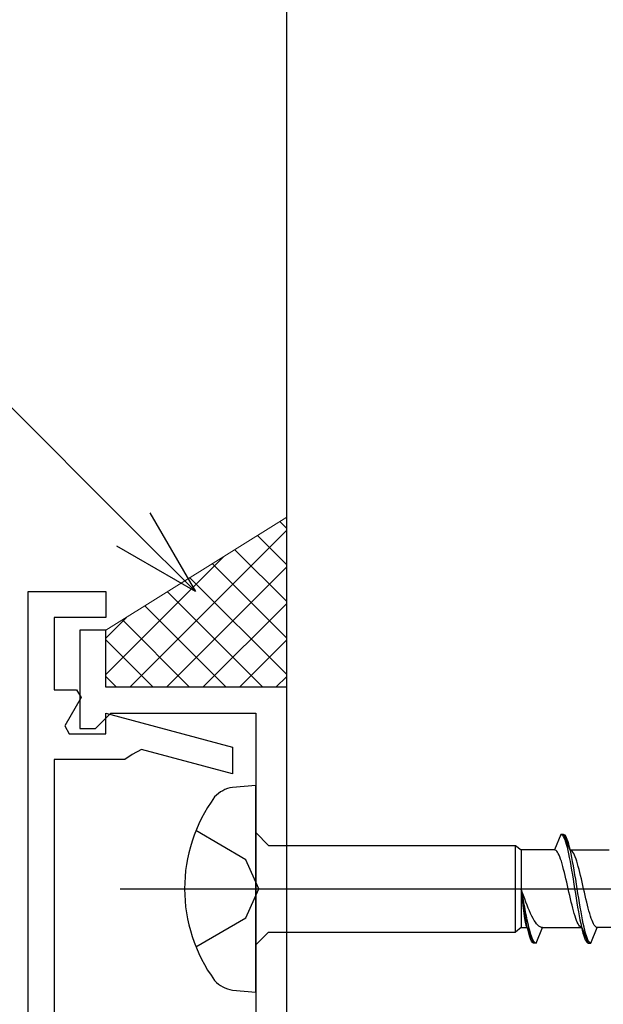
# Model space of a CAD drawing. Extents: x 140 to 1540, y 168 to 2253.
# Drawn here: x 343 to 366, y 1971 to 2009 of the extents above; entities that cross this region are included whole.
import ezdxf

# ---------------------------------------------------------------- set-up
doc = ezdxf.new("R2010")
doc.units = 0
for name, color, linetype, lineweight in [('YKK_11', 7, 'CONTINUOUS', 30), ('YKK_13', 4, 'CONTINUOUS', 30), ('YKK_D', 6, 'CONTINUOUS', 13), ('YSS_K', 3, 'CONTINUOUS', 13), ('YSS_KE', 3, 'CONTINUOUS', 30)]:
    doc.layers.add(name, color=color, linetype=linetype, lineweight=lineweight)

msp = doc.modelspace()

# ---------------------------------------------------------------- linework, layer by layer
at = {"layer": 'YKK_11', "color": 30, "linetype": 'ByBlock', "lineweight": -2, "ltscale": 0.5}
for p, q in [((343.509, 1967.304), (343.509, 1987.004)), ((343.509, 1987.004), (346.509, 1987.004)), ((346.509, 1987.004), (346.509, 1986.004)), ((346.509, 1986.004), (344.509, 1986.004)), ((344.509, 1986.004), (344.509, 1983.204)), ((344.509, 1983.204), (345.382, 1983.204)), ((345.382, 1983.204), (345.555, 1982.904)), ((345.555, 1982.904), (344.92, 1981.804)), ((346.509, 1981.504), (346.509, 1982.295)), ((346.509, 1982.295), (351.409, 1980.982)), ((344.92, 1981.804), (345.093, 1981.504)), ((345.093, 1981.504), (346.509, 1981.504)), ((347.526, 1980.703), (347.244, 1980.504)), ((347.886, 1980.891), (347.526, 1980.703)), ((351.409, 1979.947), (347.886, 1980.891)), ((351.409, 1980.982), (351.409, 1979.947)), ((347.244, 1980.504), (344.509, 1980.504)), ((344.509, 1980.504), (344.509, 1970.004))]:
    msp.add_line(p, q, dxfattribs=at)
at = {"layer": 'YKK_11', "color": 30}
for p, q in [((346.509, 1985.504), (345.509, 1985.504)), ((345.509, 1985.504), (345.509, 1981.704)), ((346.509, 1983.304), (346.509, 1985.504)), ((353.509, 1983.304), (346.509, 1983.304)), ((353.509, 1963.504), (353.509, 1983.304)), ((346.409, 1982.004), (346.709, 1982.304)), ((346.709, 1982.304), (352.309, 1982.304)), ((352.309, 1982.304), (352.309, 1967.004)), ((346.109, 1981.704), (346.409, 1982.004)), ((345.509, 1981.704), (346.109, 1981.704))]:
    msp.add_line(p, q, dxfattribs=at)
at = {"layer": 'YKK_13', "linetype": 'ByBlock', "lineweight": -2, "ltscale": 0.5}
for p, q in [((352.309, 1979.504), (351.409, 1979.422)), ((352.309, 1971.504), (352.309, 1979.504)), ((351.934, 1976.629), (349.996, 1977.754)), ((352.309, 1977.679), (352.809, 1977.179)), ((364.121, 1977.604), (363.873, 1977.004)), ((364.121, 1977.604), (364.151, 1977.596)), ((364.221, 1977.604), (364.121, 1977.604)), ((364.151, 1977.596), (364.18, 1977.572)), ((364.251, 1977.596), (364.221, 1977.604)), ((364.221, 1977.604), (364.47, 1977.004)), ((364.28, 1977.572), (364.251, 1977.596)), ((364.18, 1977.572), (364.21, 1977.533)), ((364.21, 1977.533), (364.239, 1977.478)), ((364.239, 1977.478), (364.269, 1977.408)), ((364.269, 1977.408), (364.298, 1977.323)), ((364.31, 1977.533), (364.28, 1977.572)), ((364.298, 1977.323), (364.328, 1977.225)), ((364.339, 1977.478), (364.31, 1977.533)), ((364.328, 1977.225), (364.357, 1977.113)), ((364.369, 1977.408), (364.339, 1977.478)), ((364.398, 1977.323), (364.369, 1977.408)), ((364.428, 1977.225), (364.398, 1977.323)), ((364.457, 1977.113), (364.428, 1977.225)), ((352.809, 1977.179), (362.358, 1977.179)), ((362.358, 1973.829), (362.358, 1977.179)), ((362.358, 1977.179), (362.581, 1977.004)), ((363.873, 1977.004), (362.581, 1977.004)), ((362.581, 1977.004), (362.581, 1974.004)), ((363.902, 1976.999), (363.873, 1977.004)), ((363.932, 1976.982), (363.902, 1976.999)), ((363.961, 1976.953), (363.932, 1976.982)), ((363.991, 1976.914), (363.961, 1976.953)), ((364.02, 1976.864), (363.991, 1976.914)), ((364.05, 1976.803), (364.02, 1976.864)), ((364.357, 1977.113), (364.386, 1976.989)), ((364.386, 1976.989), (364.416, 1976.854)), ((364.416, 1976.854), (364.445, 1976.709)), ((364.486, 1976.989), (364.457, 1977.113)), ((364.499, 1976.999), (364.47, 1977.004)), ((364.47, 1977.004), (365.993, 1977.004)), ((364.516, 1976.854), (364.486, 1976.989)), ((364.529, 1976.982), (364.499, 1976.999)), ((364.545, 1976.709), (364.516, 1976.854)), ((364.558, 1976.953), (364.529, 1976.982)), ((364.588, 1976.914), (364.558, 1976.953)), ((364.617, 1976.864), (364.588, 1976.914)), ((364.647, 1976.803), (364.617, 1976.864)), ((352.434, 1975.504), (351.934, 1976.629)), ((364.079, 1976.733), (364.05, 1976.803)), ((364.108, 1976.653), (364.079, 1976.733)), ((364.138, 1976.565), (364.108, 1976.653)), ((364.167, 1976.468), (364.138, 1976.565)), ((364.197, 1976.365), (364.167, 1976.468)), ((364.445, 1976.709), (364.475, 1976.554)), ((364.475, 1976.554), (364.504, 1976.392)), ((364.575, 1976.554), (364.545, 1976.709)), ((364.604, 1976.392), (364.575, 1976.554)), ((364.676, 1976.733), (364.647, 1976.803)), ((364.706, 1976.653), (364.676, 1976.733)), ((364.735, 1976.565), (364.706, 1976.653)), ((364.764, 1976.468), (364.735, 1976.565)), ((364.794, 1976.365), (364.764, 1976.468)), ((364.226, 1976.254), (364.197, 1976.365)), ((364.256, 1976.138), (364.226, 1976.254)), ((364.285, 1976.017), (364.256, 1976.138)), ((364.504, 1976.392), (364.534, 1976.223)), ((364.534, 1976.223), (364.563, 1976.048)), ((364.634, 1976.223), (364.604, 1976.392)), ((364.663, 1976.048), (364.634, 1976.223)), ((364.823, 1976.254), (364.794, 1976.365)), ((364.853, 1976.138), (364.823, 1976.254)), ((364.882, 1976.017), (364.853, 1976.138)), ((364.315, 1975.893), (364.285, 1976.017)), ((364.344, 1975.765), (364.315, 1975.893)), ((364.373, 1975.635), (364.344, 1975.765)), ((364.563, 1976.048), (364.593, 1975.869)), ((364.593, 1975.869), (364.622, 1975.687)), ((364.622, 1975.687), (364.651, 1975.504)), ((364.693, 1975.869), (364.663, 1976.048)), ((364.722, 1975.687), (364.693, 1975.869)), ((364.751, 1975.504), (364.722, 1975.687)), ((364.912, 1975.893), (364.882, 1976.017)), ((364.941, 1975.765), (364.912, 1975.893)), ((364.971, 1975.635), (364.941, 1975.765)), ((351.934, 1974.379), (352.434, 1975.504)), ((362.608, 1975.321), (362.581, 1975.504)), ((362.581, 1975.504), (362.594, 1975.374)), ((362.581, 1975.504), (362.614, 1975.321)), ((362.627, 1975.374), (362.581, 1975.504)), ((362.594, 1975.374), (362.607, 1975.244)), ((362.635, 1975.14), (362.608, 1975.321)), ((362.614, 1975.321), (362.646, 1975.14)), ((362.674, 1975.244), (362.627, 1975.374)), ((364.403, 1975.504), (364.373, 1975.635)), ((364.432, 1975.374), (364.403, 1975.504)), ((364.462, 1975.244), (364.432, 1975.374)), ((364.651, 1975.504), (364.681, 1975.321)), ((364.681, 1975.321), (364.71, 1975.14)), ((364.781, 1975.321), (364.751, 1975.504)), ((364.81, 1975.14), (364.781, 1975.321)), ((365, 1975.504), (364.971, 1975.635)), ((365.029, 1975.374), (365, 1975.504)), ((365.059, 1975.244), (365.029, 1975.374)), ((362.607, 1975.244), (362.62, 1975.116)), ((362.62, 1975.116), (362.633, 1974.991)), ((362.633, 1974.991), (362.646, 1974.87)), ((362.661, 1974.961), (362.635, 1975.14)), ((362.646, 1975.14), (362.678, 1974.961)), ((362.688, 1974.786), (362.661, 1974.961)), ((362.72, 1975.116), (362.674, 1975.244)), ((362.678, 1974.961), (362.71, 1974.786)), ((362.766, 1974.991), (362.72, 1975.116)), ((362.812, 1974.87), (362.766, 1974.991)), ((364.491, 1975.116), (364.462, 1975.244)), ((364.521, 1974.991), (364.491, 1975.116)), ((364.55, 1974.87), (364.521, 1974.991)), ((364.71, 1975.14), (364.74, 1974.961)), ((364.74, 1974.961), (364.769, 1974.786)), ((364.84, 1974.961), (364.81, 1975.14)), ((364.869, 1974.786), (364.84, 1974.961)), ((365.088, 1975.116), (365.059, 1975.244)), ((365.118, 1974.991), (365.088, 1975.116)), ((365.147, 1974.87), (365.118, 1974.991)), ((362.646, 1974.87), (362.659, 1974.754)), ((362.659, 1974.754), (362.671, 1974.644)), ((362.671, 1974.644), (362.684, 1974.54)), ((362.684, 1974.54), (362.697, 1974.444)), ((362.715, 1974.617), (362.688, 1974.786)), ((362.71, 1974.786), (362.743, 1974.617)), ((362.741, 1974.454), (362.715, 1974.617)), ((362.743, 1974.617), (362.775, 1974.454)), ((362.858, 1974.754), (362.812, 1974.87)), ((362.904, 1974.644), (362.858, 1974.754)), ((362.95, 1974.54), (362.904, 1974.644)), ((362.996, 1974.444), (362.95, 1974.54)), ((364.58, 1974.754), (364.55, 1974.87)), ((364.609, 1974.644), (364.58, 1974.754)), ((364.638, 1974.54), (364.609, 1974.644)), ((364.668, 1974.444), (364.638, 1974.54)), ((364.769, 1974.786), (364.799, 1974.617)), ((364.799, 1974.617), (364.828, 1974.454)), ((364.899, 1974.617), (364.869, 1974.786)), ((364.928, 1974.454), (364.899, 1974.617)), ((365.177, 1974.754), (365.147, 1974.87)), ((365.206, 1974.644), (365.177, 1974.754)), ((365.236, 1974.54), (365.206, 1974.644)), ((365.265, 1974.444), (365.236, 1974.54)), ((349.996, 1973.254), (351.934, 1974.379)), ((362.697, 1974.444), (362.71, 1974.355)), ((362.71, 1974.355), (362.723, 1974.276)), ((362.723, 1974.276), (362.736, 1974.205)), ((362.736, 1974.205), (362.749, 1974.145)), ((362.768, 1974.3), (362.741, 1974.454)), ((362.795, 1974.154), (362.768, 1974.3)), ((362.775, 1974.454), (362.807, 1974.3)), ((362.821, 1974.019), (362.795, 1974.154)), ((362.807, 1974.3), (362.839, 1974.154)), ((362.839, 1974.154), (362.871, 1974.019)), ((363.042, 1974.355), (362.996, 1974.444)), ((363.088, 1974.276), (363.042, 1974.355)), ((363.134, 1974.205), (363.088, 1974.276)), ((363.18, 1974.145), (363.134, 1974.205)), ((364.697, 1974.355), (364.668, 1974.444)), ((364.727, 1974.276), (364.697, 1974.355)), ((364.756, 1974.205), (364.727, 1974.276)), ((364.786, 1974.145), (364.756, 1974.205)), ((364.828, 1974.454), (364.858, 1974.3)), ((364.858, 1974.3), (364.887, 1974.154)), ((364.887, 1974.154), (364.916, 1974.019)), ((364.958, 1974.3), (364.928, 1974.454)), ((364.987, 1974.154), (364.958, 1974.3)), ((365.016, 1974.019), (364.987, 1974.154)), ((365.294, 1974.355), (365.265, 1974.444)), ((365.324, 1974.276), (365.294, 1974.355)), ((365.353, 1974.205), (365.324, 1974.276)), ((365.383, 1974.145), (365.353, 1974.205)), ((352.309, 1973.329), (352.809, 1973.829)), ((352.809, 1973.829), (362.358, 1973.829)), ((362.581, 1974.004), (362.358, 1973.829)), ((362.581, 1974.004), (362.813, 1974.004)), ((362.749, 1974.145), (362.761, 1974.095)), ((362.761, 1974.095), (362.774, 1974.055)), ((362.774, 1974.055), (362.787, 1974.027)), ((362.787, 1974.027), (362.8, 1974.01)), ((362.8, 1974.01), (362.813, 1974.004)), ((362.813, 1974.004), (363.061, 1973.404)), ((362.848, 1973.896), (362.821, 1974.019)), ((362.875, 1973.784), (362.848, 1973.896)), ((362.871, 1974.019), (362.904, 1973.896)), ((362.901, 1973.686), (362.875, 1973.784)), ((362.904, 1973.896), (362.936, 1973.784)), ((362.936, 1973.784), (362.968, 1973.686)), ((363.161, 1973.404), (363.41, 1974.004)), ((363.226, 1974.095), (363.18, 1974.145)), ((363.272, 1974.055), (363.226, 1974.095)), ((363.318, 1974.027), (363.272, 1974.055)), ((363.364, 1974.01), (363.318, 1974.027)), ((363.41, 1974.004), (363.364, 1974.01)), ((363.41, 1974.004), (364.933, 1974.004)), ((364.815, 1974.095), (364.786, 1974.145)), ((364.845, 1974.055), (364.815, 1974.095)), ((364.874, 1974.027), (364.845, 1974.055)), ((364.903, 1974.01), (364.874, 1974.027)), ((364.933, 1974.004), (364.903, 1974.01)), ((364.916, 1974.019), (364.946, 1973.896)), ((364.933, 1974.004), (365.181, 1973.404)), ((364.946, 1973.896), (364.975, 1973.784)), ((364.975, 1973.784), (365.005, 1973.686)), ((365.046, 1973.896), (365.016, 1974.019)), ((365.075, 1973.784), (365.046, 1973.896)), ((365.105, 1973.686), (365.075, 1973.784)), ((365.281, 1973.404), (365.53, 1974.004)), ((365.412, 1974.095), (365.383, 1974.145)), ((365.442, 1974.055), (365.412, 1974.095)), ((365.471, 1974.027), (365.442, 1974.055)), ((365.501, 1974.01), (365.471, 1974.027)), ((365.53, 1974.004), (365.501, 1974.01)), ((367.053, 1974.004), (365.53, 1974.004)), ((362.928, 1973.601), (362.901, 1973.686)), ((362.955, 1973.531), (362.928, 1973.601)), ((362.981, 1973.476), (362.955, 1973.531)), ((362.968, 1973.686), (363, 1973.601)), ((363.008, 1973.436), (362.981, 1973.476)), ((363, 1973.601), (363.033, 1973.531)), ((363.035, 1973.412), (363.008, 1973.436)), ((363.033, 1973.531), (363.065, 1973.476)), ((363.061, 1973.404), (363.035, 1973.412)), ((363.161, 1973.404), (363.061, 1973.404)), ((363.065, 1973.476), (363.097, 1973.436)), ((363.097, 1973.436), (363.129, 1973.412)), ((363.129, 1973.412), (363.161, 1973.404)), ((365.005, 1973.686), (365.034, 1973.601)), ((365.034, 1973.601), (365.064, 1973.531)), ((365.064, 1973.531), (365.093, 1973.476)), ((365.093, 1973.476), (365.123, 1973.436)), ((365.134, 1973.601), (365.105, 1973.686)), ((365.123, 1973.436), (365.152, 1973.412)), ((365.164, 1973.531), (365.134, 1973.601)), ((365.152, 1973.412), (365.181, 1973.404)), ((365.193, 1973.476), (365.164, 1973.531)), ((365.181, 1973.404), (365.281, 1973.404)), ((365.223, 1973.436), (365.193, 1973.476)), ((365.252, 1973.412), (365.223, 1973.436)), ((365.281, 1973.404), (365.252, 1973.412)), ((351.409, 1971.586), (352.309, 1971.504))]:
    msp.add_line(p, q, dxfattribs=at)
at = {"layer": 'YKK_13', "linetype": 'ByBlock', "lineweight": -2, "ltscale": 2}
msp.add_line((347.059, 1975.504), (408.559, 1975.504), dxfattribs=at)
at = {"layer": 'YKK_13', "linetype": 'ByBlock', "lineweight": -2, "ltscale": 0.5}
for centre, radius, start, end in [((351.58, 1978.277), 1.159, 98.5283, 137.841), ((355.559, 1975.504), 6, 143.7246, 216.2754), ((351.58, 1972.732), 1.159, 222.1589, 261.4716)]:
    msp.add_arc(centre, radius, start, end, dxfattribs=at)
at = {"layer": 'YKK_D'}
msp.add_line((347.574, 1989.408), (319.978, 2017.004), dxfattribs=at)
at = {"layer": 'YKK_D', "linetype": 'ByBlock', "lineweight": -2}
for p, q in [((348.218, 1990.053), (349.978, 1987.004)), ((349.978, 1987.004), (347.574, 1989.408)), ((349.978, 1987.004), (346.93, 1988.764))]:
    msp.add_line(p, q, dxfattribs=at)
at = {"layer": 'YSS_K', "ltscale": 0.5}
for p, q in [((346.509, 1985.504), (353.509, 1989.876)), ((353.509, 1989.876), (353.509, 1983.304)), ((353.244, 1989.711), (353.509, 1989.446)), ((347.437, 1983.304), (353.509, 1989.375)), ((352.374, 1989.167), (353.509, 1988.032)), ((346.509, 1983.79), (351.075, 1988.356)), ((351.503, 1988.623), (353.509, 1986.618)), ((348.852, 1983.304), (353.509, 1987.961)), ((350.633, 1988.08), (353.509, 1985.204)), ((349.762, 1987.536), (353.509, 1983.79)), ((348.891, 1986.992), (352.58, 1983.304)), ((348.021, 1986.449), (351.165, 1983.304)), ((350.266, 1983.304), (353.509, 1986.547)), ((346.509, 1985.204), (347.309, 1986.004)), ((347.15, 1985.905), (349.751, 1983.304)), ((346.509, 1983.304), (346.509, 1985.504)), ((346.509, 1985.133), (348.337, 1983.304)), ((351.68, 1983.304), (353.509, 1985.133)), ((346.509, 1983.719), (346.923, 1983.304)), ((353.094, 1983.304), (353.509, 1983.719)), ((346.509, 1983.304), (353.509, 1983.304))]:
    msp.add_line(p, q, dxfattribs=at)
at = {"layer": 'YSS_KE'}
msp.add_line((353.509, 1968.504), (353.509, 2044.504), dxfattribs=at)

doc.saveas('drawing.dxf')
